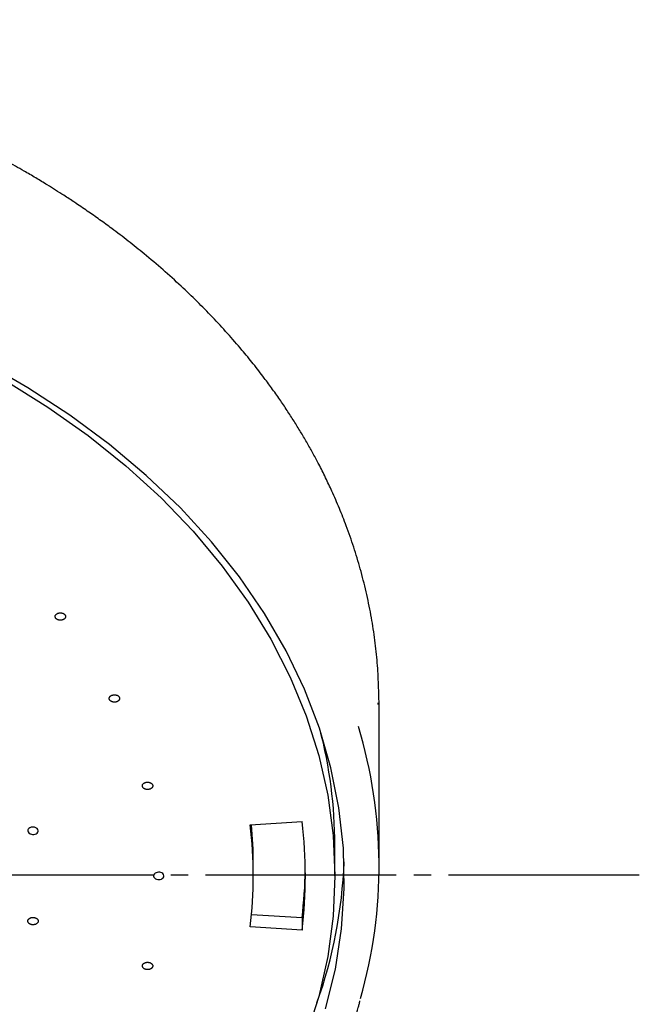
# Model space of a CAD drawing. Units: millimetres. Extents: x 0 to 1050, y 0 to 1485.
# Drawn here: x 365 to 401, y 959 to 1016 of the extents above; entities that cross this region are included whole.
import ezdxf

# ---------------------------------------------------------------- set-up
doc = ezdxf.new("R2010")
doc.units = ezdxf.units.MM
doc.linetypes.add('DASH_CENTER', pattern=[14, 11, -1, 1, -1])
doc.layers.add('1', color=7, linetype='Continuous')

# ---------------------------------------------------------------- blocks, each defined once
blk = doc.blocks.new('S350-80-D', base_point=(3415, 768.691))
at = {"color": 7, "linetype": 'Continuous'}
for p, q in [((385.784, 976.384), (385.781, 976.464)), ((385.843, 967.059), (385.843, 976.385)), ((378.411, 969.436), (381.4, 969.621)), ((383.293, 966.493), (383.293, 968.261)), ((378.593, 966.493), (378.593, 967.2)), ((381.4, 964.073), (378.488, 964.253)), ((381.4, 964.073), (381.4, 963.366)), ((381.4, 963.366), (378.411, 963.551))]:
    blk.add_line(p, q, dxfattribs=at)
for points in [[(382.763, 958.826), (383.324, 961.123), (383.683, 963.441), (383.836, 965.769), (383.785, 968.1), (383.529, 970.424), (383.069, 972.732), (382.407, 975.016), (381.546, 977.266), (380.488, 979.473), (379.238, 981.631), (377.801, 983.728), (376.183, 985.759), (374.389, 987.715), (372.426, 989.588), (370.303, 991.371), (368.027, 993.057), (365.607, 994.64), (363.053, 996.114)], [(364.276, 995.07), (366.747, 993.529), (369.077, 991.882), (371.256, 990.134), (373.276, 988.293), (375.128, 986.366), (376.805, 984.36), (378.301, 982.285), (379.61, 980.146), (380.726, 977.954), (381.645, 975.717), (382.364, 973.443), (382.879, 971.142), (383.189, 968.822), (383.293, 966.493), (383.189, 964.165), (382.879, 961.845), (382.364, 959.544), (381.645, 957.27)]]:
    blk.add_lwpolyline(points, dxfattribs=at)
for points in [[(365.659, 968.972), (365.728, 968.925), (365.814, 968.895), (365.878, 968.887), (365.944, 968.889), (366.015, 968.903), (366.078, 968.928), (366.131, 968.964), (366.171, 969.008), (366.192, 969.051), (366.2, 969.098), (366.185, 969.165), (366.141, 969.225), (366.072, 969.273), (365.985, 969.302), (365.921, 969.31), (365.855, 969.309), (365.785, 969.295), (365.721, 969.269), (365.668, 969.234), (365.629, 969.19), (365.607, 969.146), (365.6, 969.1), (365.618, 969.026), (365.659, 968.972)], [(372.843, 966.483), (372.863, 966.417), (372.911, 966.358), (372.958, 966.326), (373.014, 966.302), (373.083, 966.285), (373.157, 966.281), (373.229, 966.29), (373.296, 966.311), (373.348, 966.339), (373.391, 966.374), (373.432, 966.435), (373.442, 966.503), (373.423, 966.57), (373.374, 966.628), (373.328, 966.661), (373.272, 966.685), (373.202, 966.701), (373.129, 966.705), (373.057, 966.697), (372.989, 966.676), (372.937, 966.648), (372.895, 966.613), (372.851, 966.544), (372.843, 966.483)]]:
    blk.add_lwpolyline(points, close=True, dxfattribs=at)
for centre, radius, start, end in [((356.676, 968.238), 26.617, 0.0488, 14.6457), ((357.989, 967.061), 27.851, 344.0853, 16.7822), ((354.665, 966.493), 23.928, 352.9356, 7.0644), ((354.659, 967.199), 23.934, 0.0037, 5.3748), ((356.162, 966.493), 25.431, 352.9356, 7.0644), ((356.122, 967.204), 25.471, 352.9393, 359.1974), ((356.512, 968.344), 27.333, 340.4002, 357.8247)]:
    blk.add_arc(centre, radius, start, end, dxfattribs=at)
for points, knots in [([(385.843, 976.383), (385.831, 976.81), (385.808, 977.66), (385.738, 978.95), (385.592, 980.246), (385.376, 981.562), (385.103, 982.882), (384.774, 984.183), (384.391, 985.449), (383.985, 986.608), (383.56, 987.686), (383.158, 988.611), (382.76, 989.458), (382.4, 990.173), (382.05, 990.829), (381.714, 991.432), (381.361, 992.034), (380.986, 992.646), (380.591, 993.261), (380.164, 993.898), (379.708, 994.546), (379.183, 995.26), (378.596, 996.019), (377.893, 996.878), (377.11, 997.78), (376.247, 998.713), (375.355, 999.621), (374.407, 1000.531), (373.392, 1001.447), (372.373, 1002.312), (371.387, 1003.103), (370.528, 1003.758), (369.74, 1004.333), (369.144, 1004.752), (368.658, 1005.085), (368.308, 1005.32), (367.98, 1005.537), (367.619, 1005.771), (367.2, 1006.039), (366.662, 1006.375), (366.057, 1006.741), (365.28, 1007.198), (364.384, 1007.703), (363.284, 1008.294), (362.081, 1008.907), (360.685, 1009.576), (359.175, 1010.25), (357.458, 1010.96), (355.617, 1011.657), (353.818, 1012.274), (352.161, 1012.793), (350.613, 1013.239), (349.004, 1013.663), (347.292, 1014.069), (345.519, 1014.444), (343.643, 1014.791), (341.707, 1015.095), (339.669, 1015.361), (337.575, 1015.58), (335.381, 1015.742), (333.136, 1015.823), (331.607, 1015.849), (330.843, 1015.862)], [0, 0, 0, 0, 1.279266, 2.552607, 3.874049, 5.188275, 6.553076, 7.915294, 9.213975, 10.519298, 11.600033, 12.688487, 13.54549, 14.407756, 15.089686, 15.775481, 16.477934, 17.184629, 17.92623, 18.672463, 19.485153, 20.30232, 21.329741, 22.363626, 23.632409, 24.912484, 26.175507, 27.449853, 28.855596, 30.275381, 31.457711, 32.649574, 33.514647, 34.384525, 34.833832, 35.284075, 35.648344, 36.01312, 36.575762, 37.140083, 37.916448, 38.696404, 39.844881, 41.001015, 42.442785, 43.895924, 45.642549, 47.404333, 49.467752, 51.549284, 53.108286, 54.676017, 56.382684, 58.098291, 59.953861, 61.817733, 63.821613, 65.83281, 67.983382, 70.138265, 72.429658, 74.72356, 74.72356, 74.72356, 74.72356]), ([(367.223, 981.334), (367.233, 981.325), (367.253, 981.307), (367.287, 981.282), (367.327, 981.263), (367.366, 981.251), (367.402, 981.243), (367.434, 981.238), (367.467, 981.236), (367.501, 981.237), (367.536, 981.24), (367.571, 981.247), (367.605, 981.257), (367.637, 981.269), (367.667, 981.285), (367.694, 981.302), (367.718, 981.322), (367.737, 981.343), (367.752, 981.365), (367.763, 981.387), (367.771, 981.41), (367.776, 981.436), (367.776, 981.467), (367.768, 981.502), (367.752, 981.534), (367.729, 981.564), (367.699, 981.592), (367.664, 981.615), (367.624, 981.634), (367.585, 981.647), (367.549, 981.655), (367.517, 981.659), (367.485, 981.661), (367.45, 981.66), (367.416, 981.657), (367.38, 981.65), (367.346, 981.641), (367.314, 981.628), (367.284, 981.613), (367.257, 981.595), (367.234, 981.575), (367.214, 981.554), (367.199, 981.532), (367.188, 981.51), (367.18, 981.488), (367.175, 981.459), (367.175, 981.426), (367.185, 981.39), (367.203, 981.36), (367.216, 981.343), (367.223, 981.334)], [0, 0, 0, 0, 0.040417, 0.081896, 0.125899, 0.172128, 0.204113, 0.2364, 0.26923, 0.30217, 0.338602, 0.374563, 0.410078, 0.444696, 0.477981, 0.510016, 0.540944, 0.570584, 0.595844, 0.620236, 0.644123, 0.667605, 0.701644, 0.736093, 0.772044, 0.809936, 0.849693, 0.891609, 0.935997, 0.98221, 1.01416, 1.046484, 1.079323, 1.11225, 1.14868, 1.184645, 1.220159, 1.254775, 1.288061, 1.320094, 1.351026, 1.380673, 1.405935, 1.430312, 1.454178, 1.477694, 1.515705, 1.55418, 1.586403, 1.619843, 1.619843, 1.619843, 1.619843]), ([(370.315, 976.642), (370.323, 976.631), (370.338, 976.611), (370.365, 976.582), (370.4, 976.559), (370.435, 976.542), (370.469, 976.529), (370.499, 976.521), (370.531, 976.515), (370.565, 976.512), (370.6, 976.511), (370.637, 976.513), (370.673, 976.518), (370.707, 976.527), (370.74, 976.538), (370.771, 976.552), (370.799, 976.569), (370.823, 976.588), (370.844, 976.607), (370.86, 976.627), (370.873, 976.649), (370.885, 976.674), (370.892, 976.704), (370.893, 976.739), (370.885, 976.773), (370.869, 976.806), (370.847, 976.837), (370.818, 976.864), (370.784, 976.888), (370.748, 976.905), (370.715, 976.917), (370.684, 976.926), (370.653, 976.932), (370.619, 976.935), (370.584, 976.936), (370.547, 976.934), (370.511, 976.928), (370.476, 976.92), (370.443, 976.908), (370.413, 976.894), (370.385, 976.878), (370.36, 976.859), (370.34, 976.84), (370.324, 976.82), (370.31, 976.798), (370.299, 976.771), (370.29, 976.738), (370.291, 976.702), (370.302, 976.67), (370.311, 976.651), (370.315, 976.642)], [0, 0, 0, 0, 0.038021, 0.077064, 0.118773, 0.163075, 0.194023, 0.225534, 0.257881, 0.290646, 0.327245, 0.363753, 0.400193, 0.436066, 0.47086, 0.504607, 0.537393, 0.568907, 0.595739, 0.621534, 0.646582, 0.670892, 0.705424, 0.739426, 0.774021, 0.809908, 0.847315, 0.886785, 0.928877, 0.973153, 1.004065, 1.035617, 1.067973, 1.100725, 1.13732, 1.173832, 1.210273, 1.246144, 1.280942, 1.314689, 1.347471, 1.378987, 1.405828, 1.431616, 1.456634, 1.480972, 1.519502, 1.557267, 1.588086, 1.619795, 1.619795, 1.619795, 1.619795]), ([(372.207, 971.641), (372.212, 971.63), (372.222, 971.608), (372.242, 971.576), (372.271, 971.548), (372.302, 971.527), (372.332, 971.511), (372.36, 971.499), (372.389, 971.49), (372.422, 971.482), (372.456, 971.477), (372.493, 971.475), (372.53, 971.476), (372.566, 971.48), (372.601, 971.487), (372.635, 971.497), (372.667, 971.51), (372.695, 971.525), (372.72, 971.542), (372.741, 971.56), (372.759, 971.579), (372.776, 971.603), (372.791, 971.631), (372.8, 971.665), (372.801, 971.7), (372.794, 971.734), (372.78, 971.767), (372.758, 971.798), (372.729, 971.826), (372.699, 971.847), (372.669, 971.863), (372.641, 971.875), (372.611, 971.885), (372.579, 971.892), (372.544, 971.898), (372.508, 971.9), (372.471, 971.899), (372.435, 971.895), (372.399, 971.888), (372.366, 971.878), (372.334, 971.864), (372.306, 971.849), (372.281, 971.833), (372.26, 971.815), (372.241, 971.795), (372.223, 971.771), (372.207, 971.74), (372.199, 971.704), (372.201, 971.671), (372.205, 971.651), (372.207, 971.641)], [0, 0, 0, 0, 0.035989, 0.072761, 0.112032, 0.154024, 0.183582, 0.213909, 0.245318, 0.277424, 0.313635, 0.350142, 0.386981, 0.423627, 0.459529, 0.494678, 0.529115, 0.56244, 0.590932, 0.61836, 0.64494, 0.670577, 0.706528, 0.741106, 0.775282, 0.809878, 0.845369, 0.882522, 0.922149, 0.964099, 0.993624, 1.023993, 1.055413, 1.087508, 1.123716, 1.160226, 1.197066, 1.233712, 1.269613, 1.304759, 1.339193, 1.372521, 1.401027, 1.428451, 1.454993, 1.480654, 1.520735, 1.558913, 1.589107, 1.619749, 1.619749, 1.619749, 1.619749]), ([(365.627, 963.8), (365.635, 963.79), (365.651, 963.769), (365.68, 963.741), (365.716, 963.719), (365.752, 963.703), (365.786, 963.691), (365.817, 963.683), (365.849, 963.678), (365.883, 963.676), (365.918, 963.676), (365.954, 963.679), (365.99, 963.685), (366.024, 963.694), (366.057, 963.706), (366.087, 963.721), (366.114, 963.739), (366.137, 963.758), (366.157, 963.778), (366.172, 963.798), (366.185, 963.82), (366.195, 963.846), (366.201, 963.876), (366.2, 963.911), (366.19, 963.945), (366.173, 963.977), (366.15, 964.007), (366.12, 964.034), (366.084, 964.057), (366.048, 964.073), (366.014, 964.085), (365.983, 964.092), (365.951, 964.097), (365.917, 964.1), (365.881, 964.1), (365.845, 964.097), (365.809, 964.091), (365.775, 964.081), (365.743, 964.069), (365.713, 964.055), (365.685, 964.037), (365.662, 964.018), (365.643, 963.998), (365.627, 963.978), (365.615, 963.956), (365.604, 963.929), (365.598, 963.896), (365.6, 963.859), (365.612, 963.828), (365.622, 963.809), (365.627, 963.8)], [0, 0, 0, 0, 0.038462, 0.077969, 0.120137, 0.164842, 0.196019, 0.227713, 0.26019, 0.293027, 0.329636, 0.366081, 0.402383, 0.438049, 0.472584, 0.506024, 0.538461, 0.569611, 0.596128, 0.621631, 0.646425, 0.670535, 0.704901, 0.738913, 0.773695, 0.809918, 0.847757, 0.887699, 0.930247, 0.974926, 1.006066, 1.037799, 1.070287, 1.103112, 1.139718, 1.176167, 1.21247, 1.248135, 1.28267, 1.31611, 1.348548, 1.379706, 1.406233, 1.431726, 1.456483, 1.480613, 1.518957, 1.556773, 1.58781, 1.619809, 1.619809, 1.619809, 1.619809]), ([(372.203, 961.326), (372.202, 961.315), (372.201, 961.292), (372.204, 961.258), (372.218, 961.224), (372.236, 961.197), (372.257, 961.175), (372.277, 961.157), (372.301, 961.14), (372.327, 961.125), (372.358, 961.112), (372.391, 961.101), (372.426, 961.093), (372.462, 961.088), (372.498, 961.087), (372.535, 961.088), (372.571, 961.093), (372.605, 961.1), (372.636, 961.11), (372.665, 961.121), (372.691, 961.135), (372.719, 961.153), (372.746, 961.176), (372.771, 961.206), (372.789, 961.238), (372.799, 961.272), (372.802, 961.306), (372.796, 961.341), (372.783, 961.374), (372.764, 961.402), (372.744, 961.424), (372.723, 961.442), (372.7, 961.458), (372.673, 961.473), (372.643, 961.487), (372.61, 961.498), (372.575, 961.505), (372.539, 961.51), (372.502, 961.512), (372.465, 961.511), (372.429, 961.506), (372.395, 961.499), (372.364, 961.489), (372.336, 961.477), (372.309, 961.464), (372.28, 961.445), (372.251, 961.42), (372.226, 961.389), (372.212, 961.356), (372.206, 961.336), (372.203, 961.326)], [0, 0, 0, 0, 0.034274, 0.068304, 0.103453, 0.140674, 0.166965, 0.194162, 0.22268, 0.252266, 0.286207, 0.321109, 0.357092, 0.393655, 0.430217, 0.466766, 0.503332, 0.539393, 0.570708, 0.601233, 0.631085, 0.660001, 0.700433, 0.738602, 0.774889, 0.809827, 0.843937, 0.87813, 0.91358, 0.950764, 0.977016, 1.004245, 1.032775, 1.062349, 1.096286, 1.131192, 1.167177, 1.20374, 1.240302, 1.276851, 1.313414, 1.349478, 1.380803, 1.411319, 1.441135, 1.470085, 1.515137, 1.556994, 1.588586, 1.61973, 1.61973, 1.61973, 1.61973]), ([(330.843, 927.875), (331.122, 927.877), (331.681, 927.881), (332.769, 927.895), (334.106, 927.937), (335.69, 928.022), (337.27, 928.138), (338.845, 928.286), (340.414, 928.466), (341.974, 928.679), (343.525, 928.923), (345.066, 929.2), (346.595, 929.507), (348.11, 929.847), (349.612, 930.217), (351.098, 930.618), (352.567, 931.049), (354.018, 931.511), (355.45, 932.002), (356.862, 932.522), (358.252, 933.072), (359.619, 933.649), (360.963, 934.255), (362.281, 934.888), (363.573, 935.549), (364.838, 936.236), (366.075, 936.948), (367.283, 937.686), (368.46, 938.449), (369.606, 939.236), (370.719, 940.046), (371.799, 940.879), (372.845, 941.735), (373.856, 942.611), (374.831, 943.509), (375.769, 944.426), (376.67, 945.362), (377.532, 946.317), (378.355, 947.29), (379.138, 948.279), (379.881, 949.284), (380.582, 950.303), (381.241, 951.338), (381.859, 952.385), (382.434, 953.444), (382.965, 954.515), (383.448, 955.598), (383.892, 956.689), (384.306, 957.783), (384.561, 958.589), (384.692, 959.095), (384.725, 959.226), (384.741, 959.292)], [0, 0, 0, 0, 0.838362, 1.676611, 3.264244, 4.850697, 6.435305, 8.017215, 9.595953, 11.170816, 12.741243, 14.30653, 15.866201, 17.419556, 18.966151, 20.505301, 22.036604, 23.559407, 25.073349, 26.577817, 28.072491, 29.556812, 31.030494, 32.493051, 33.944228, 35.383632, 36.811013, 38.226106, 39.628648, 41.018534, 42.395485, 43.759569, 45.110477, 46.448476, 47.773207, 49.085172, 50.38394, 51.670258, 52.943626, 54.20508, 55.454041, 56.69173, 57.917485, 59.133072, 60.337819, 61.532805, 62.717275, 63.895196, 65.065952, 66.226152, 66.429454, 66.632594, 66.632594, 66.632594, 66.632594])]:
    blk.add_open_spline(points, degree=3, knots=knots, dxfattribs=at)

msp = doc.modelspace()

# ---------------------------------------------------------------- linework, layer by layer
at = {"layer": '1', "color": 2, "linetype": 'DASH_CENTER'}
msp.add_line((400.835, 966.527), (260.851, 966.527), dxfattribs=at)

# ---------------------------------------------------------------- block references
at = {"layer": '1'}
msp.add_blockref('S350-80-D', (3415, 768.691), dxfattribs=at)

doc.saveas('drawing.dxf')
